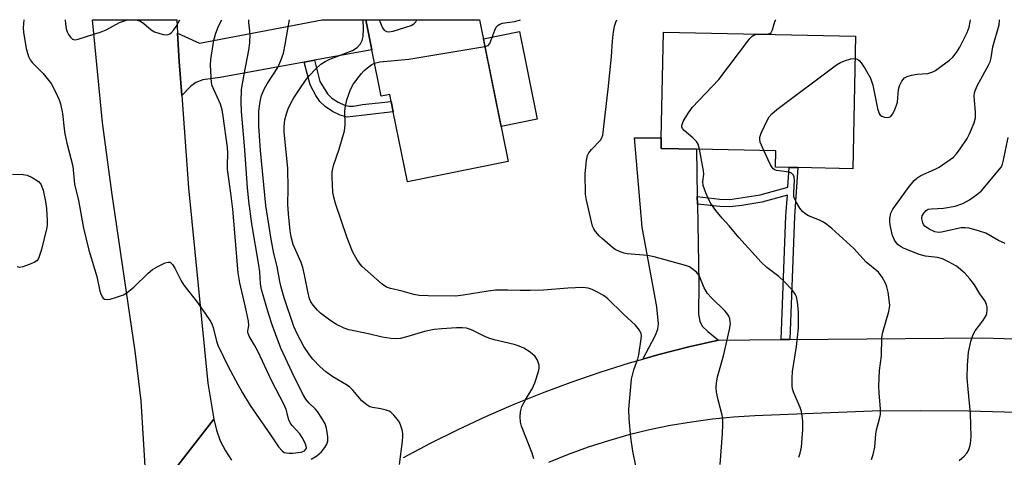
# Model space of a CAD drawing. Units: inches. Extents: x 1291762 to 1297762, y 509450 to 513451.
# Drawn here: x 1293798 to 1294061, y 513333 to 513451 of the extents above; entities that cross this region are included whole.
import ezdxf

# ---------------------------------------------------------------- set-up
doc = ezdxf.new("R2010")
doc.units = ezdxf.units.IN
doc.header["$MEASUREMENT"] = 0
for name, color, linetype in [('BLDG-Footprint', 5, 'Continuous'), ('CULTRL-Pad', 6, 'Continuous'), ('TRANS-Driveway', 251, 'Continuous'), ('TRANS-Non Street Sidewalk', 7, 'Continuous'), ('TRANS-Road', 130, 'Continuous'), ('Undefined', 1, 'Continuous')]:
    doc.layers.add(name, color=color, linetype=linetype)

msp = doc.modelspace()

# ---------------------------------------------------------------- linework, layer by layer
at = {"layer": 'BLDG-Footprint'}
for points, elevation in [([(1293920.8, 513450.54), (1293928.49, 513412.61), (1293901.47, 513407.13), (1293897.67, 513425.89), (1293897.11, 513428.66), (1293896.73, 513430.56), (1293894.46, 513430.11), (1293891.96, 513442.47), (1293890.32, 513450.54)], 372.21), ([(1294021.53, 513446.18), (1294020.83, 513410.66), (1294006.08, 513410.95), (1294003.78, 513410.99), (1294000.1, 513411.06), (1294000.19, 513415.47), (1293978.92, 513415.89), (1293969.45, 513416.08), (1293969.51, 513418.92), (1293970.06, 513447.19)], 377.16)]:
    msp.add_lwpolyline(points, close=True, dxfattribs=dict(at, elevation=elevation))
at = {"layer": 'CULTRL-Pad'}
msp.add_lwpolyline([(1293936.23, 513423.94), (1293926.59, 513421.99), (1293921.84, 513445.41), (1293931.49, 513447.36)], close=True, dxfattribs=at)
at = {"layer": 'TRANS-Driveway'}
for points in [[(1293876.57, 513439.68), (1293873.8, 513439.17), (1293851.31, 513435.09), (1293846.7, 513434.41), (1293844.83, 513433.77), (1293843.4, 513432.63), (1293841, 513430.27), (1293840.36, 513439.36), (1293839.9, 513446.93), (1293845.79, 513444.24), (1293878.62, 513450.54), (1293890.32, 513450.54), (1293891.96, 513442.47)], [(1293979.15, 513403.19), (1293979.18, 513401.17), (1293979.57, 513380.03), (1293979.49, 513371.59), (1293979.81, 513369.84), (1293980.49, 513368.49), (1293982, 513367.02), (1293984.86, 513364.75), (1293976.85, 513362.93), (1293968.89, 513360.89), (1293964.57, 513359.66), (1293967.94, 513366.05), (1293968.55, 513367.67), (1293968.79, 513369.15), (1293968.35, 513373.69), (1293964.39, 513395.03), (1293962.3, 513418.93), (1293969.51, 513418.92), (1293969.45, 513416.08), (1293978.92, 513415.89)]]:
    msp.add_lwpolyline(points, close=True, dxfattribs=at)
at = {"layer": 'TRANS-Non Street Sidewalk'}
for points in [[(1293873.8, 513439.17), (1293876.57, 513439.68), (1293878.05, 513434.02), (1293880.05, 513430.7), (1293881.26, 513429.58), (1293882.92, 513428.5), (1293884.66, 513427.68), (1293885.87, 513427.38), (1293887, 513427.43), (1293889.48, 513427.87), (1293897.11, 513428.66), (1293897.67, 513425.89), (1293885.3, 513424.46), (1293883.47, 513424.96), (1293881.39, 513425.99), (1293879.45, 513427.29), (1293878.02, 513428.62), (1293876.9, 513430.28), (1293875.39, 513433.08)], [(1294003.97, 513364.92), (1294001.66, 513364.9), (1294002.91, 513398.07), (1294003.28, 513403.56), (1293996.43, 513401.67), (1293991.05, 513400.78), (1293987.91, 513400.43), (1293985.2, 513400.52), (1293979.18, 513401.17), (1293979.15, 513403.19), (1293985.21, 513402.52), (1293987.85, 513402.44), (1293996.04, 513403.64), (1294003.42, 513405.67), (1294003.78, 513410.99), (1294006.08, 513410.95), (1294005.2, 513397.95)]]:
    msp.add_lwpolyline(points, close=True, dxfattribs=at)
at = {"layer": 'TRANS-Road'}
msp.add_lwpolyline([(1293839.9, 513446.93), (1293840.36, 513439.36), (1293841, 513430.27), (1293842.87, 513405.5), (1293847.99, 513353.24), (1293849.63, 513343.61), (1293831.86, 513320.7), (1293830.1, 513348.48), (1293828.51, 513361.76), (1293822.26, 513404.35), (1293819.82, 513422.99), (1293817.11, 513450.55), (1293839.7, 513450.55)], close=True, dxfattribs=at)
for points in [[(1293900.43, 513333.34), (1293907.69, 513337.2), (1293915.05, 513340.86), (1293922.5, 513344.32), (1293930.04, 513347.59), (1293937.67, 513350.66), (1293945.37, 513353.53), (1293953.14, 513356.19), (1293960.99, 513358.64), (1293964.57, 513359.66), (1293968.89, 513360.89), (1293976.85, 513362.93), (1293984.86, 513364.75), (1294001.66, 513364.9), (1294003.97, 513364.92), (1294055.47, 513365.36), (1294070.28, 513364.91)], [(1294064.68, 513345.36), (1294051.8, 513345.73), (1294038.91, 513345.84), (1294026.02, 513345.69), (1293994.57, 513344.47), (1293988.88, 513344.12), (1293983.21, 513343.57), (1293977.56, 513342.81), (1293971.94, 513341.86), (1293966.35, 513340.7), (1293960.81, 513339.35), (1293955.33, 513337.8), (1293949.9, 513336.06), (1293944.53, 513334.13), (1293939.24, 513332)], [(1293831.86, 513320.7), (1293849.63, 513343.61), (1293850.32, 513340.66), (1293851.35, 513337.81), (1293852.71, 513335.1), (1293854.38, 513332.57)]]:
    msp.add_lwpolyline(points, dxfattribs=at)
at = {"layer": 'Undefined'}
for p, q in [((1293995.67, 513446.69, 376), (1293996.7, 513446.67, 376)), ((1293996.7, 513446.67, 376), (1293997.64, 513446.65, 376))]:
    msp.add_line(p, q, dxfattribs=at)
for points, elevation in [([(1293875.67, 513332.88), (1293877.19, 513333.74), (1293877.88, 513334.27), (1293878.48, 513334.87), (1293879.33, 513335.99), (1293879.89, 513336.93), (1293880.12, 513337.7), (1293880.12, 513338.85), (1293879.79, 513341.2), (1293879.45, 513342.32), (1293878.59, 513343.89), (1293877.42, 513345.62), (1293876.82, 513346.29), (1293875.09, 513347.92), (1293874.23, 513348.97), (1293873.39, 513350.47), (1293870.62, 513356.08), (1293867.58, 513362.59), (1293866.12, 513366.41), (1293865.24, 513368.87), (1293864.29, 513371.87), (1293862.42, 513378.27), (1293862.14, 513379.79), (1293861.92, 513383.04), (1293861.7, 513384.8), (1293859.83, 513395.9), (1293858.95, 513401.97), (1293858.61, 513405.62), (1293857.82, 513416.8), (1293857.03, 513425.94), (1293856.92, 513428.57), (1293857.07, 513431.85), (1293857.73, 513435.88), (1293859.02, 513442.43), (1293859.27, 513444.4), (1293859.37, 513446.65), (1293859.02, 513449.83), (1293859.03, 513450.55)], 366), ([(1293899.35, 513331.49), (1293900.19, 513337.72), (1293900.27, 513338.91), (1293900.22, 513339.71), (1293900.04, 513340.77), (1293899.74, 513341.79), (1293899.32, 513342.76), (1293898.83, 513343.5), (1293897.88, 513344.65), (1293897.03, 513345.45), (1293896.55, 513345.74), (1293895.76, 513346.03), (1293894.36, 513346.36), (1293892.14, 513346.7), (1293891.45, 513346.93), (1293890.94, 513347.2), (1293890.21, 513347.7), (1293889.31, 513348.48), (1293886.85, 513351.33), (1293886.04, 513352.13), (1293885.13, 513352.78), (1293881.46, 513354.95), (1293879.58, 513356.28), (1293878.09, 513357.64), (1293876.1, 513359.68), (1293875.21, 513360.84), (1293873.73, 513363.07), (1293871.97, 513366.4), (1293871.08, 513368.41), (1293868.49, 513376.07), (1293867.62, 513378.89), (1293867.27, 513380.46), (1293866.55, 513384.45), (1293865.73, 513387.98), (1293864.99, 513391.75), (1293863.52, 513400.78), (1293862.1, 513415.49), (1293861.68, 513422.04), (1293861.63, 513423.81), (1293861.68, 513426.1), (1293862.03, 513428.63), (1293862.41, 513430.29), (1293863.18, 513432.11), (1293863.88, 513433.37), (1293866.76, 513437.79), (1293867.6, 513439.66), (1293868.27, 513441.6), (1293868.75, 513443.87), (1293869.4, 513448.04), (1293869.9, 513450.55)], 368), ([(1293935.39, 513332.93), (1293934.9, 513334.49), (1293932.07, 513341.7), (1293931.78, 513342.82), (1293931.67, 513344.21), (1293931.74, 513345.58), (1293932.17, 513346.95), (1293933.11, 513348.79), (1293934.9, 513351.69), (1293935.59, 513353.29), (1293936.7, 513356.62), (1293936.82, 513357.46), (1293936.77, 513358.02), (1293936.33, 513359.38), (1293935.73, 513360.35), (1293934.39, 513361.5), (1293932.67, 513362.61), (1293931.39, 513363.17), (1293930.06, 513363.61), (1293924.69, 513364.84), (1293923.26, 513365.24), (1293922.21, 513365.7), (1293918.61, 513367.53), (1293917.28, 513367.95), (1293916.13, 513368.03), (1293914.67, 513368.01), (1293910.67, 513367.81), (1293908.64, 513367.58), (1293906.04, 513367.09), (1293901.57, 513365.71), (1293899.63, 513365.23), (1293898.47, 513365.07), (1293897.03, 513365.18), (1293894.73, 513365.55), (1293891.04, 513366.41), (1293885.81, 513367.52), (1293884.51, 513367.99), (1293882.46, 513368.97), (1293881.47, 513369.55), (1293880.3, 513370.39), (1293878.23, 513371.98), (1293877.36, 513372.75), (1293876.22, 513374.08), (1293875.64, 513374.97), (1293875.28, 513375.85), (1293874.78, 513377.75), (1293873.9, 513382.21), (1293873.42, 513384.2), (1293872.98, 513385.5), (1293870.91, 513390.39), (1293870.33, 513392.39), (1293870.05, 513394.01), (1293869.59, 513398.54), (1293869.42, 513401.15), (1293869.53, 513405.28), (1293869.46, 513410.77), (1293868.49, 513420.43), (1293868.48, 513421.86), (1293868.67, 513423.74), (1293869.06, 513425.36), (1293869.54, 513426.66), (1293870.24, 513428.16), (1293871.08, 513429.63), (1293872.44, 513431.79), (1293874.37, 513434.56), (1293875.26, 513435.65), (1293876.81, 513437.31), (1293878.31, 513438.65), (1293879.41, 513439.38), (1293880.68, 513439.97), (1293886.73, 513442.34), (1293888.02, 513443.14), (1293888.92, 513444.05), (1293889.39, 513444.95), (1293889.61, 513446.07), (1293889.75, 513448.11), (1293889.65, 513450.54)], 370), ([(1293893.9, 513450.54), (1293894.83, 513448.34), (1293895.28, 513447.71), (1293895.85, 513447.38), (1293896.53, 513447.31), (1293897.62, 513447.48), (1293902.45, 513449.03), (1293903.21, 513449.42), (1293903.77, 513449.99), (1293904.04, 513450.54)], 370), ([(1293922.26, 513443.34), (1293923.08, 513443.65), (1293923.59, 513444.21), (1293924.89, 513447.78), (1293925.28, 513448.53), (1293925.81, 513449.12), (1293926.24, 513449.38), (1293926.97, 513449.65), (1293930.13, 513450.09), (1293931.49, 513450.42), (1293931.81, 513450.54)], 372), ([(1293985.31, 513331.47), (1293985.93, 513339.71), (1293986.03, 513342.07), (1293985.98, 513343.55), (1293985.84, 513344.69), (1293984.76, 513348.8), (1293984.3, 513350.85), (1293984.2, 513352.03), (1293984.26, 513353.22), (1293984.58, 513354.95), (1293986.17, 513360.58), (1293987.78, 513367.61), (1293988.01, 513369.08), (1293988, 513369.63), (1293987.86, 513370.41), (1293987.59, 513371.15), (1293987.32, 513371.62), (1293986.59, 513372.49), (1293982.88, 513376.19), (1293981.92, 513377.27), (1293981.03, 513378.74), (1293979.61, 513382.06), (1293978.9, 513382.94), (1293977.78, 513383.88), (1293977.05, 513384.34), (1293976.01, 513384.75), (1293967.59, 513387.1), (1293965.84, 513387.38), (1293960.34, 513387.88), (1293959.53, 513388.03), (1293958.45, 513388.42), (1293957.15, 513389.05), (1293956.41, 513389.52), (1293953.71, 513391.85), (1293952.86, 513392.68), (1293951.9, 513393.82), (1293951.4, 513394.55), (1293951.07, 513395.28), (1293949.5, 513402.25), (1293949.23, 513403.86), (1293949.13, 513409.4), (1293949.44, 513412.83), (1293949.72, 513414.2), (1293950.07, 513414.94), (1293950.8, 513415.84), (1293953.19, 513418.31), (1293953.61, 513418.94), (1293953.87, 513419.67), (1293955.3, 513431.92), (1293956.15, 513440.67), (1293956.41, 513444.85), (1293956.62, 513446.56), (1293957, 513448.79), (1293957.29, 513449.87), (1293957.59, 513450.54)], 374), ([(1293997.64, 513446.65), (1293998.59, 513446.82), (1293998.98, 513447.16), (1293999.29, 513447.85), (1293999.72, 513449.48), (1294000.03, 513450.28), (1294000.17, 513450.53)], 376), ([(1294021.41, 513440.19), (1294022.11, 513439.95), (1294022.52, 513439.63), (1294023.07, 513439.04), (1294024.14, 513437.42), (1294025.59, 513434.88), (1294026.16, 513433.06), (1294027.46, 513426.77), (1294027.88, 513425.42), (1294028.17, 513425), (1294028.58, 513424.72), (1294029.33, 513424.48), (1294030.12, 513424.38), (1294030.6, 513424.43), (1294031.01, 513424.65), (1294031.48, 513425.26), (1294031.99, 513426.28), (1294032.53, 513427.64), (1294032.75, 513428.48), (1294033.09, 513431.84), (1294033.31, 513432.87), (1294033.97, 513434.12), (1294034.7, 513434.96), (1294035.41, 513435.38), (1294036.54, 513435.69), (1294038.02, 513435.93), (1294040.92, 513436.19), (1294042.26, 513436.57), (1294043, 513436.97), (1294044.43, 513437.98), (1294046.75, 513439.74), (1294047.6, 513440.49), (1294048.61, 513441.73), (1294049.48, 513443.18), (1294051.5, 513447.16), (1294052.03, 513448.52), (1294052.29, 513449.95), (1294052.33, 513450.53)], 378), ([(1294049.36, 513332.54), (1294050.63, 513333.67), (1294051.37, 513334.5), (1294051.79, 513335.22), (1294052.18, 513336.28), (1294052.39, 513337.1), (1294052.51, 513338.86), (1294052.38, 513345.14), (1294051.69, 513351.64), (1294051.46, 513354.62), (1294051.53, 513358.04), (1294051.82, 513361.56), (1294052.41, 513364.38), (1294053.04, 513366.28), (1294053.63, 513367.21), (1294055.69, 513369.9), (1294056.54, 513371.38), (1294056.71, 513371.92), (1294056.81, 513372.76), (1294056.8, 513373.62), (1294056.65, 513374.31), (1294056.24, 513375.15), (1294054.86, 513377.19), (1294053.39, 513379.57), (1294052.21, 513381.2), (1294050.87, 513382.71), (1294048.58, 513384.52), (1294046.64, 513385.66), (1294044.88, 513386.52), (1294043.53, 513386.88), (1294040.27, 513387.27), (1294038.56, 513387.65), (1294034.4, 513389.42), (1294033.64, 513389.81), (1294032.98, 513390.29), (1294032.45, 513390.86), (1294032.01, 513391.5), (1294031.39, 513393.01), (1294030.83, 513395.59), (1294030.71, 513396.48), (1294030.7, 513397.35), (1294030.98, 513398.75), (1294031.51, 513399.78), (1294035.74, 513405.6), (1294037.28, 513407.49), (1294037.97, 513408.13), (1294039.08, 513408.82), (1294042.74, 513410.45), (1294044, 513411.1), (1294047.78, 513413.77), (1294048.55, 513414.55), (1294049.43, 513415.75), (1294051.43, 513418.72), (1294052.11, 513420.02), (1294053.3, 513422.95), (1294053.67, 513424.29), (1294053.71, 513425.67), (1294053.37, 513430.07), (1294053.43, 513430.94), (1294053.56, 513431.51), (1294054.13, 513432.86), (1294057.17, 513438.37), (1294057.59, 513439.3), (1294057.86, 513440.38), (1294058.3, 513443.3), (1294060.03, 513449.21), (1294060.15, 513450.34), (1294060.16, 513450.53)], 380), ([(1293979.73, 513415.87), (1293979.34, 513417.19), (1293978.9, 513417.9), (1293977.92, 513418.95), (1293975.65, 513420.87), (1293975.16, 513421.43), (1293975.01, 513421.83), (1293975, 513422.24), (1293975.39, 513423.33), (1293976.58, 513425.33), (1293977.74, 513427), (1293984.89, 513434.56), (1293993.24, 513445.52), (1293993.85, 513446.13), (1293994.3, 513446.41), (1293995.01, 513446.64), (1293995.67, 513446.69)], 376), ([(1293892.68, 513438.91), (1293894.12, 513439.24), (1293901.84, 513440.03), (1293922.26, 513443.34)], 372), ([(1293996.94, 513415.54), (1293996.03, 513417.79), (1293995.87, 513418.59), (1293995.9, 513419.12), (1293996.25, 513420.18), (1293997.88, 513423.58), (1293998.44, 513424.58), (1293999.1, 513425.39), (1294000.42, 513426.51), (1294016.45, 513438.49), (1294017.48, 513439.09), (1294018.6, 513439.52), (1294020.31, 513440.04), (1294021.41, 513440.19)], 378), ([(1293962.7, 513331.07), (1293961.85, 513335), (1293961.33, 513338.7), (1293960.89, 513343.65), (1293960.78, 513346.26), (1293961.56, 513354.31), (1293962.17, 513356.83), (1293963.18, 513359.72), (1293963.48, 513360.81), (1293964.15, 513365.08), (1293964.19, 513365.91), (1293964.12, 513366.45), (1293963.64, 513367.43), (1293962.58, 513368.78), (1293959.46, 513371.64), (1293954.96, 513376.03), (1293954.03, 513376.72), (1293952.77, 513377.42), (1293950.96, 513378.32), (1293949.9, 513378.69), (1293948.48, 513378.81), (1293944.43, 513378.68), (1293937.93, 513378.15), (1293934.36, 513378.01), (1293931.73, 513378.03), (1293928.38, 513378.17), (1293925.12, 513378.09), (1293923.1, 513377.87), (1293916.45, 513376.79), (1293914.36, 513376.56), (1293907.02, 513376.57), (1293904.63, 513376.68), (1293903.24, 513376.94), (1293900.04, 513377.86), (1293896.91, 513378.56), (1293895.84, 513378.97), (1293894.71, 513379.78), (1293889.35, 513384.47), (1293888.81, 513385.11), (1293888.01, 513386.26), (1293887.28, 513387.46), (1293886.76, 513388.49), (1293885.37, 513392.13), (1293882.22, 513401.31), (1293881.78, 513402.99), (1293881.54, 513404.41), (1293881.32, 513408.3), (1293881.33, 513409.79), (1293881.64, 513411.48), (1293883.21, 513415.85), (1293884.61, 513420.82), (1293884.79, 513422.36), (1293884.75, 513426.06), (1293884.86, 513427.41), (1293885.27, 513429.07), (1293886.16, 513431.56), (1293886.63, 513432.62), (1293887.08, 513433.36), (1293889.14, 513436.16), (1293889.93, 513436.97), (1293891.23, 513438.06), (1293891.92, 513438.54), (1293892.68, 513438.91)], 372), ([(1294061.62, 513390.64), (1294059.84, 513391.41), (1294056.43, 513393.4), (1294054.79, 513393.97), (1294051.97, 513394.7), (1294050.96, 513394.83), (1294049.82, 513394.8), (1294044.61, 513393.65), (1294043.8, 513393.61), (1294042.8, 513393.76), (1294041.27, 513394.47), (1294040.14, 513395.27), (1294039.8, 513395.7), (1294039.54, 513396.2), (1294039.28, 513397.27), (1294039.43, 513398.02), (1294039.81, 513398.71), (1294040.5, 513399.5), (1294041.03, 513399.79), (1294041.9, 513399.95), (1294045.12, 513400.13), (1294048.27, 513400.63), (1294050.33, 513401.36), (1294052.09, 513402.34), (1294054.05, 513403.71), (1294055.18, 513404.66), (1294060.64, 513411.2), (1294060.93, 513411.85), (1294061.23, 513412.97), (1294062.41, 513419.04)], 382), ([(1294006.32, 513333.38), (1294006.68, 513334.46), (1294007.06, 513336.13), (1294007.42, 513340.83), (1294007.41, 513343.14), (1294007.05, 513345.62), (1294006.69, 513346.71), (1294004.99, 513350.64), (1294004.69, 513351.68), (1294004.58, 513352.55), (1294004.54, 513354.6), (1294004.63, 513356.36), (1294005.74, 513363.03), (1294006.24, 513368.06), (1294006.26, 513372.3), (1294006.02, 513374.96), (1294005.72, 513376.38), (1294005.37, 513377.08), (1294004.61, 513378.18), (1294002.46, 513380.48), (1294001, 513381.78), (1293997.76, 513384.16), (1293996.26, 513385.59), (1293990.32, 513392.23), (1293987.68, 513395.39), (1293985.8, 513397.37), (1293984.16, 513399.44), (1293982.78, 513401.33), (1293982.22, 513402.35), (1293981.41, 513404.22), (1293980.75, 513406.14), (1293980.66, 513407.27), (1293980.87, 513409.22), (1293980.85, 513410.07), (1293979.73, 513415.87)], 376), ([(1294025.83, 513332.76), (1294026.29, 513334.1), (1294026.75, 513336.05), (1294027, 513339.59), (1294027.14, 513340.76), (1294028.01, 513343.68), (1294028.25, 513344.86), (1294028.23, 513346.3), (1294027.86, 513350.66), (1294027.83, 513352.42), (1294028, 513356.58), (1294028.52, 513360.59), (1294028.63, 513365.42), (1294028.87, 513366.84), (1294030.43, 513372.4), (1294030.72, 513374.06), (1294030.6, 513375.53), (1294030.25, 513377.59), (1294029.94, 513379.05), (1294029.66, 513379.87), (1294028.72, 513381.59), (1294027.7, 513382.92), (1294024.41, 513385.64), (1294021.11, 513389.28), (1294015.22, 513394.61), (1294013.9, 513395.72), (1294013, 513396.33), (1294011.85, 513396.88), (1294008.95, 513398.01), (1294007.95, 513398.64), (1294007.32, 513399.22), (1294006.65, 513400.13), (1294005.74, 513401.6), (1294005.35, 513402.35), (1294005.06, 513403.12), (1294004.99, 513404.22), (1294005.23, 513407.63), (1294005.11, 513408.42), (1294004.9, 513408.91), (1294004.41, 513409.44), (1294003.74, 513409.72), (1294000.41, 513410.19), (1293999.92, 513410.35), (1293999.51, 513410.63), (1293998.77, 513411.71), (1293996.94, 513415.54)], 378), ([(1293795.69, 513409.2), (1293798.52, 513409.07), (1293799.62, 513408.89), (1293800.91, 513408.32), (1293802.6, 513407.26), (1293803.25, 513406.47), (1293803.92, 513404.89), (1293804.51, 513401.91), (1293804.77, 513399.98), (1293804.98, 513396.66), (1293804.96, 513395.6), (1293804.86, 513394.88), (1293803.4, 513389.02), (1293802.75, 513386.86), (1293802.51, 513386.39), (1293802.16, 513386), (1293801.46, 513385.56), (1293800.11, 513384.96), (1293798.46, 513384.35), (1293797.65, 513384.19), (1293796.88, 513384.34)], 366)]:
    msp.add_lwpolyline(points, dxfattribs=dict(at, elevation=elevation))
for points in [[(1293798.71, 513450.55, 364), (1293798.54, 513448.38, 364), (1293798.6, 513447.2, 364), (1293799.32, 513442.81, 364), (1293799.97, 513440.72, 364), (1293800.4, 513439.81, 364), (1293800.94, 513439.05, 364), (1293803.88, 513436.12, 364), (1293805.99, 513433.43, 364), (1293807.22, 513431.25, 364), (1293808.17, 513429.13, 364), (1293808.56, 513428.03, 364), (1293809.08, 513425.47, 364), (1293809.5, 513421.37, 364), (1293809.72, 513419.95, 364), (1293810.26, 513417.45, 364), (1293811.82, 513411.31, 364), (1293812.3, 513406.55, 364), (1293813.31, 513402.15, 364), (1293814.69, 513394.74, 364), (1293816.14, 513388.81, 364), (1293818.26, 513381.79, 364), (1293819.04, 513377.9, 364), (1293819.31, 513377.11, 364), (1293819.66, 513376.38, 364), (1293819.94, 513375.98, 364), (1293820.3, 513375.71, 364), (1293821, 513375.62, 364), (1293821.82, 513375.76, 364), (1293823.52, 513376.22, 364), (1293825.45, 513376.89, 364), (1293826.4, 513377.51, 364), (1293828.17, 513378.97, 364), (1293832.05, 513382.67, 364), (1293833.19, 513383.63, 364), (1293834.47, 513384.38, 364), (1293836.61, 513385.41, 364), (1293837.37, 513385.64, 364), (1293837.83, 513385.63, 364), (1293838.03, 513385.53, 364), (1293838.55, 513384.99, 364), (1293839.17, 513384.01, 364), (1293840.83, 513380.66, 364), (1293841.55, 513379.44, 364), (1293845.2, 513374.82, 364), (1293847.49, 513371.61, 364), (1293848.78, 513369.65, 364), (1293849.15, 513368.89, 364), (1293849.42, 513368.13, 364), (1293850.3, 513364.45, 364), (1293850.7, 513363.38, 364), (1293853.49, 513357.65, 364), (1293856.02, 513352.85, 364), (1293857.27, 513350.65, 364), (1293859.37, 513347.29, 364), (1293864.83, 513339.43, 364), (1293866.97, 513336.17, 364), (1293867.89, 513335.09, 364), (1293868.5, 513334.7, 364), (1293868.98, 513334.54, 364), (1293869.77, 513334.44, 364), (1293870.65, 513334.46, 364), (1293872.99, 513334.74, 364), (1293873.91, 513335.13, 364), (1293874.34, 513335.68, 364), (1293874.4, 513335.91, 364), (1293874.36, 513336.38, 364), (1293874.09, 513337.13, 364), (1293873.3, 513338.66, 364), (1293872.67, 513339.62, 364), (1293870.59, 513341.85, 364), (1293870.04, 513342.6, 364), (1293869.73, 513343.38, 364), (1293869.02, 513346.17, 364), (1293868.5, 513347.47, 364), (1293865.06, 513353.96, 364), (1293861.38, 513361.78, 364), (1293860.55, 513363.36, 364), (1293859.1, 513365.83, 364), (1293858.72, 513366.81, 364), (1293858.7, 513367.27, 364), (1293859.01, 513368.68, 364), (1293858.94, 513369.8, 364), (1293858.14, 513373.6, 364), (1293856.61, 513380.12, 364), (1293856.16, 513382.74, 364), (1293854.68, 513399.81, 364), (1293854.19, 513404.11, 364), (1293853.27, 513410.44, 364), (1293853.24, 513411.54, 364), (1293853.36, 513414.84, 364), (1293853.3, 513416.33, 364), (1293852.14, 513424.72, 364), (1293851.86, 513426.4, 364), (1293851.41, 513427.93, 364), (1293849.21, 513432.89, 364), (1293849.01, 513433.73, 364), (1293848.88, 513435.19, 364), (1293848.73, 513438.43, 364), (1293848.79, 513439.86, 364), (1293849.65, 513445.05, 364), (1293850.12, 513446.94, 364), (1293850.93, 513449.02, 364), (1293851.72, 513450.55, 364)], [(1293809.76, 513450.55, 362), (1293809.84, 513449.45, 362), (1293810.06, 513448.08, 362), (1293810.3, 513447.32, 362), (1293810.71, 513446.56, 362), (1293811.2, 513445.87, 362), (1293811.77, 513445.34, 362), (1293811.98, 513445.24, 362), (1293812.47, 513445.19, 362), (1293813.26, 513445.32, 362), (1293819.41, 513447.28, 362), (1293820.76, 513447.82, 362), (1293824.38, 513449.76, 362), (1293826.2, 513450.44, 362), (1293826.79, 513450.55, 362)], [(1293828.4, 513450.55, 362), (1293828.68, 513450.53, 362), (1293830, 513450.15, 362), (1293830.9, 513449.53, 362), (1293832.78, 513447.88, 362), (1293833.76, 513447.32, 362), (1293836.01, 513446.62, 362), (1293836.84, 513446.5, 362), (1293837.35, 513446.55, 362), (1293837.79, 513446.74, 362), (1293838.18, 513447.04, 362), (1293838.9, 513447.8, 362), (1293839.51, 513448.74, 362), (1293840.52, 513450.55, 362)]]:
    msp.add_polyline3d(points, dxfattribs=at)

doc.saveas('drawing.dxf')
